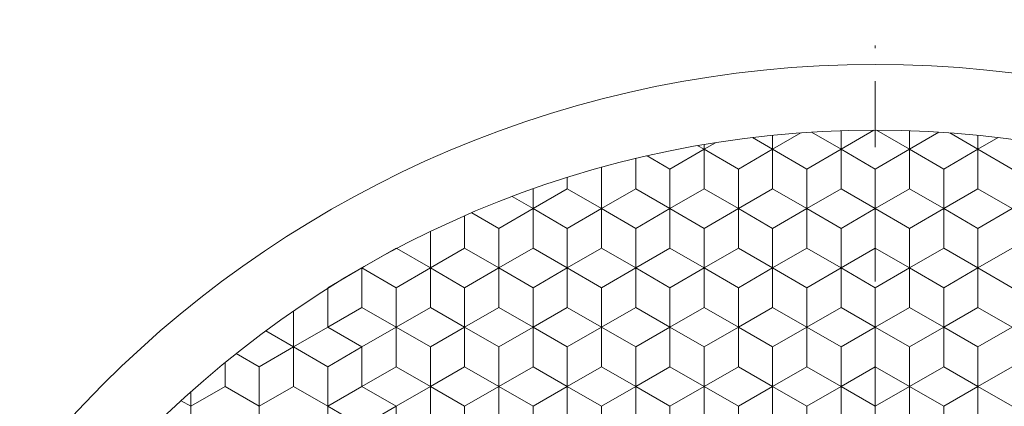
# Model space of a CAD drawing. Units: millimetres. Extents: x 378 to 575, y -18 to 261.
# Drawn here: x 445 to 482, y 170 to 185 of the extents above; entities that cross this region are included whole.
import ezdxf

# ---------------------------------------------------------------- set-up
doc = ezdxf.new("R2010")
doc.units = ezdxf.units.MM
doc.header["$LTSCALE"] = 5
doc.linetypes.add('AUSGEZOGEN', pattern=[0])
doc.linetypes.add('DASHDOT', pattern=[1, 0.5, -0.25, 0, -0.25])
doc.layers.add('Layer0', color=7, linetype='Continuous')
doc.layers.add('Stammform', color=7, linetype='Continuous')

# ---------------------------------------------------------------- blocks, each defined once
blk = doc.blocks.new('SECHSK1_nNn011')
at = {"layer": 'Layer0', "color": 9, "linetype": 'AUSGEZOGEN', "lineweight": 18}
for p, q in [((475.926, 180.654), (475.926, 179.954)), ((473.326, 179.954), (473.326, 180.48)), ((470.726, 179.954), (469.426, 179.203)), ((469.426, 179.203), (470.726, 179.954)), ((470.726, 180.13), (470.726, 179.954)), ((472.026, 179.203), (470.726, 179.954)), ((470.726, 179.954), (472.026, 179.203)), ((473.326, 179.954), (472.026, 179.203)), ((472.026, 179.203), (473.326, 179.954)), ((474.626, 179.203), (473.326, 179.954)), ((473.326, 179.954), (474.626, 179.203)), ((475.926, 179.954), (474.626, 179.203)), ((474.626, 179.203), (475.926, 179.954)), ((469.426, 179.203), (468.563, 179.701)), ((466.826, 179.263), (466.826, 177.702)), ((466.826, 177.702), (466.826, 179.203)), ((469.426, 177.702), (469.426, 179.203)), ((469.426, 179.203), (469.426, 177.702)), ((472.026, 179.203), (472.026, 177.702)), ((472.026, 177.702), (472.026, 179.203)), ((474.626, 177.702), (474.626, 179.203)), ((474.626, 179.203), (474.626, 177.702)), ((464.226, 177.702), (464.226, 178.445)), ((462.926, 176.952), (464.226, 177.702)), ((464.226, 177.702), (462.926, 176.952)), ((464.226, 177.702), (465.526, 176.952)), ((465.526, 176.952), (464.226, 177.702)), ((465.526, 176.952), (466.826, 177.702)), ((466.826, 177.702), (465.526, 176.952)), ((466.826, 177.702), (468.126, 176.952)), ((468.126, 176.952), (466.826, 177.702)), ((468.126, 176.952), (469.426, 177.702)), ((469.426, 177.702), (468.126, 176.952)), ((469.426, 177.702), (470.726, 176.952)), ((470.726, 176.952), (469.426, 177.702)), ((470.726, 176.952), (472.026, 177.702)), ((472.026, 177.702), (470.726, 176.952)), ((472.026, 177.702), (473.326, 176.952)), ((473.326, 176.952), (472.026, 177.702)), ((473.326, 176.952), (474.626, 177.702)), ((474.626, 177.702), (473.326, 176.952)), ((474.626, 177.702), (475.926, 176.952)), ((475.926, 176.952), (474.626, 177.702)), ((462.926, 176.952), (461.906, 177.541)), ((462.926, 175.451), (462.926, 176.952)), ((462.926, 176.952), (462.926, 175.451)), ((465.526, 176.952), (465.526, 175.451)), ((465.526, 175.451), (465.526, 176.952)), ((468.126, 175.451), (468.126, 176.952)), ((468.126, 176.952), (468.126, 175.451)), ((470.726, 176.952), (470.726, 175.451)), ((470.726, 175.451), (470.726, 176.952)), ((473.326, 175.451), (473.326, 176.952)), ((473.326, 176.952), (473.326, 175.451)), ((475.926, 176.952), (475.926, 175.451)), ((475.926, 175.451), (475.926, 176.952)), ((460.326, 176.824), (460.326, 175.451)), ((457.726, 175.451), (456.426, 174.7)), ((456.426, 174.7), (457.726, 175.451)), ((459.026, 174.7), (457.726, 175.451)), ((457.726, 175.451), (459.026, 174.7)), ((460.326, 175.451), (459.026, 174.7)), ((459.026, 174.7), (460.326, 175.451)), ((461.626, 174.7), (460.326, 175.451)), ((460.326, 175.451), (461.626, 174.7)), ((462.926, 175.451), (461.626, 174.7)), ((461.626, 174.7), (462.926, 175.451)), ((464.226, 174.7), (462.926, 175.451)), ((462.926, 175.451), (464.226, 174.7)), ((465.526, 175.451), (464.226, 174.7)), ((464.226, 174.7), (465.526, 175.451)), ((466.826, 174.7), (465.526, 175.451)), ((465.526, 175.451), (466.826, 174.7)), ((468.126, 175.451), (466.826, 174.7)), ((466.826, 174.7), (468.126, 175.451)), ((469.426, 174.7), (468.126, 175.451)), ((468.126, 175.451), (469.426, 174.7)), ((470.726, 175.451), (469.426, 174.7)), ((469.426, 174.7), (470.726, 175.451)), ((472.026, 174.7), (470.726, 175.451)), ((470.726, 175.451), (472.026, 174.7)), ((473.326, 175.451), (472.026, 174.7)), ((472.026, 174.7), (473.326, 175.451)), ((474.626, 174.7), (473.326, 175.451)), ((473.326, 175.451), (474.626, 174.7)), ((475.926, 175.451), (474.626, 174.7)), ((474.626, 174.7), (475.926, 175.451)), ((459.026, 173.199), (459.026, 174.7)), ((459.026, 174.7), (459.026, 173.199)), ((461.626, 174.7), (461.626, 173.199)), ((461.626, 173.199), (461.626, 174.7)), ((464.226, 173.199), (464.226, 174.7)), ((464.226, 174.7), (464.226, 173.199)), ((466.826, 174.7), (466.826, 173.199)), ((466.826, 173.199), (466.826, 174.7)), ((469.426, 173.199), (469.426, 174.7)), ((469.426, 174.7), (469.426, 173.199)), ((472.026, 174.7), (472.026, 173.199)), ((472.026, 173.199), (472.026, 174.7)), ((474.626, 173.199), (474.626, 174.7)), ((474.626, 174.7), (474.626, 173.199)), ((455.126, 172.448), (456.426, 173.199)), ((456.426, 173.199), (455.126, 172.448)), ((457.726, 172.448), (459.026, 173.199)), ((459.026, 173.199), (457.726, 172.448)), ((459.026, 173.199), (460.326, 172.448)), ((460.326, 172.448), (459.026, 173.199)), ((460.326, 172.448), (461.626, 173.199)), ((461.626, 173.199), (460.326, 172.448)), ((461.626, 173.199), (462.926, 172.448)), ((462.926, 172.448), (461.626, 173.199)), ((462.926, 172.448), (464.226, 173.199)), ((464.226, 173.199), (462.926, 172.448)), ((464.226, 173.199), (465.526, 172.448)), ((465.526, 172.448), (464.226, 173.199)), ((465.526, 172.448), (466.826, 173.199)), ((466.826, 173.199), (465.526, 172.448)), ((466.826, 173.199), (468.126, 172.448)), ((468.126, 172.448), (466.826, 173.199)), ((468.126, 172.448), (469.426, 173.199)), ((469.426, 173.199), (468.126, 172.448)), ((469.426, 173.199), (470.726, 172.448)), ((470.726, 172.448), (469.426, 173.199)), ((470.726, 172.448), (472.026, 173.199)), ((472.026, 173.199), (470.726, 172.448)), ((472.026, 173.199), (473.326, 172.448)), ((473.326, 172.448), (472.026, 173.199)), ((473.326, 172.448), (474.626, 173.199)), ((474.626, 173.199), (473.326, 172.448)), ((474.626, 173.199), (475.926, 172.448)), ((475.926, 172.448), (474.626, 173.199)), ((454.071, 173.058), (455.126, 172.448)), ((455.126, 170.947), (455.126, 172.448)), ((455.126, 172.448), (455.126, 170.947)), ((460.326, 172.448), (460.326, 170.947)), ((460.326, 170.947), (460.326, 172.448)), ((462.926, 170.947), (462.926, 172.448)), ((462.926, 172.448), (462.926, 170.947)), ((465.526, 172.448), (465.526, 170.947)), ((465.526, 170.947), (465.526, 172.448)), ((468.126, 170.947), (468.126, 172.448)), ((468.126, 172.448), (468.126, 170.947)), ((470.726, 172.448), (470.726, 170.947)), ((470.726, 170.947), (470.726, 172.448)), ((473.326, 170.947), (473.326, 172.448)), ((473.326, 172.448), (473.326, 170.947)), ((475.926, 172.448), (475.926, 170.947)), ((475.926, 170.947), (475.926, 172.448)), ((452.526, 171.857), (452.526, 170.947)), ((452.526, 170.947), (451.226, 170.197)), ((451.226, 170.197), (452.526, 170.947)), ((453.826, 170.197), (452.526, 170.947)), ((452.526, 170.947), (453.826, 170.197)), ((455.126, 170.947), (453.826, 170.197)), ((453.826, 170.197), (455.126, 170.947)), ((456.426, 170.197), (455.126, 170.947)), ((455.126, 170.947), (456.426, 170.197)), ((457.726, 170.947), (456.426, 170.197)), ((456.426, 170.197), (457.726, 170.947)), ((460.326, 170.947), (459.026, 170.197)), ((459.026, 170.197), (460.326, 170.947)), ((461.626, 170.197), (460.326, 170.947)), ((460.326, 170.947), (461.626, 170.197)), ((462.926, 170.947), (461.626, 170.197)), ((461.626, 170.197), (462.926, 170.947)), ((464.226, 170.197), (462.926, 170.947)), ((462.926, 170.947), (464.226, 170.197)), ((465.526, 170.947), (464.226, 170.197)), ((464.226, 170.197), (465.526, 170.947)), ((466.826, 170.197), (465.526, 170.947)), ((465.526, 170.947), (466.826, 170.197)), ((468.126, 170.947), (466.826, 170.197)), ((466.826, 170.197), (468.126, 170.947)), ((469.426, 170.197), (468.126, 170.947)), ((468.126, 170.947), (469.426, 170.197)), ((470.726, 170.947), (469.426, 170.197)), ((469.426, 170.197), (470.726, 170.947)), ((472.026, 170.197), (470.726, 170.947)), ((470.726, 170.947), (472.026, 170.197)), ((473.326, 170.947), (472.026, 170.197)), ((472.026, 170.197), (473.326, 170.947)), ((474.626, 170.197), (473.326, 170.947)), ((473.326, 170.947), (474.626, 170.197)), ((475.926, 170.947), (474.626, 170.197)), ((474.626, 170.197), (475.926, 170.947)), ((451.226, 170.197), (450.857, 170.41)), ((451.226, 168.696), (451.226, 170.197)), ((451.226, 170.197), (451.226, 168.696)), ((453.826, 170.197), (453.826, 168.696)), ((453.826, 168.696), (453.826, 170.197)), ((456.426, 168.696), (456.426, 170.197)), ((456.426, 170.197), (456.426, 168.696)), ((461.626, 170.197), (461.626, 168.696)), ((461.626, 168.696), (461.626, 170.197)), ((464.226, 168.696), (464.226, 170.197)), ((464.226, 170.197), (464.226, 168.696)), ((466.826, 170.197), (466.826, 168.696)), ((466.826, 168.696), (466.826, 170.197)), ((469.426, 168.696), (469.426, 170.197)), ((469.426, 170.197), (469.426, 168.696)), ((472.026, 170.197), (472.026, 168.696)), ((472.026, 168.696), (472.026, 170.197)), ((474.626, 168.696), (474.626, 170.197)), ((474.626, 170.197), (474.626, 168.696))]:
    blk.add_line(p, q, dxfattribs=at)
at = {"layer": 'Stammform', "color": 56, "linetype": 'AUSGEZOGEN', "lineweight": 18}
for p, q in [((473.326, 179.954), (472.561, 180.396)), ((474.398, 180.573), (473.326, 179.954)), ((475.926, 179.954), (474.806, 180.6)), ((470.726, 179.954), (470.491, 180.09)), ((471.152, 180.2), (470.726, 179.954)), ((470.726, 178.453), (470.726, 179.954)), ((473.326, 178.453), (473.326, 179.954)), ((475.926, 178.453), (475.926, 179.954)), ((468.126, 178.453), (468.126, 179.599)), ((465.526, 178.453), (465.526, 178.879)), ((465.526, 178.453), (464.226, 177.702)), ((466.826, 177.702), (465.526, 178.453)), ((468.126, 178.453), (466.826, 177.702)), ((469.426, 177.702), (468.126, 178.453)), ((470.726, 178.453), (469.426, 177.702)), ((472.026, 177.702), (470.726, 178.453)), ((473.326, 178.453), (472.026, 177.702)), ((474.626, 177.702), (473.326, 178.453)), ((475.926, 178.453), (474.626, 177.702)), ((464.226, 177.702), (463.438, 178.157)), ((464.226, 176.201), (464.226, 177.702)), ((466.826, 176.201), (466.826, 177.702)), ((469.426, 176.201), (469.426, 177.702)), ((472.026, 176.201), (472.026, 177.702)), ((474.626, 176.201), (474.626, 177.702)), ((461.626, 176.201), (461.626, 177.42)), ((459.026, 176.201), (457.726, 175.451)), ((460.326, 175.451), (459.056, 176.184)), ((461.626, 176.201), (460.326, 175.451)), ((462.926, 175.451), (461.626, 176.201)), ((464.226, 176.201), (462.926, 175.451)), ((465.526, 175.451), (464.226, 176.201)), ((466.826, 176.201), (465.526, 175.451)), ((468.126, 175.451), (466.826, 176.201)), ((469.426, 176.201), (468.126, 175.451)), ((470.726, 175.451), (469.426, 176.201)), ((472.026, 176.201), (470.726, 175.451)), ((473.326, 175.451), (472.026, 176.201)), ((474.626, 176.201), (473.326, 175.451)), ((475.926, 175.451), (474.626, 176.201)), ((457.726, 173.949), (457.726, 175.451)), ((460.326, 173.949), (460.326, 175.451)), ((462.926, 173.949), (462.926, 175.451)), ((465.526, 173.949), (465.526, 175.451)), ((468.126, 173.949), (468.126, 175.451)), ((470.726, 173.949), (470.726, 175.451)), ((473.326, 173.949), (473.326, 175.451)), ((475.926, 173.949), (475.926, 175.451)), ((457.726, 173.949), (456.426, 173.199)), ((459.026, 173.199), (457.726, 173.949)), ((460.326, 173.949), (459.026, 173.199)), ((461.626, 173.199), (460.326, 173.949)), ((462.926, 173.949), (461.626, 173.199)), ((464.226, 173.199), (462.926, 173.949)), ((465.526, 173.949), (464.226, 173.199)), ((466.826, 173.199), (465.526, 173.949)), ((468.126, 173.949), (466.826, 173.199)), ((469.426, 173.199), (468.126, 173.949)), ((470.726, 173.949), (469.426, 173.199)), ((472.026, 173.199), (470.726, 173.949)), ((473.326, 173.949), (472.026, 173.199)), ((474.626, 173.199), (473.326, 173.949)), ((475.926, 173.949), (474.626, 173.199)), ((459.026, 171.698), (459.026, 173.199)), ((461.626, 171.698), (461.626, 173.199)), ((464.226, 171.698), (464.226, 173.199)), ((466.826, 171.698), (466.826, 173.199)), ((469.426, 171.698), (469.426, 173.199)), ((472.026, 171.698), (472.026, 173.199)), ((474.626, 171.698), (474.626, 173.199)), ((459.026, 171.698), (457.726, 170.947)), ((460.326, 170.947), (459.026, 171.698)), ((461.626, 171.698), (460.326, 170.947)), ((462.926, 170.947), (461.626, 171.698)), ((464.226, 171.698), (462.926, 170.947)), ((465.526, 170.947), (464.226, 171.698)), ((466.826, 171.698), (465.526, 170.947)), ((468.126, 170.947), (466.826, 171.698)), ((469.426, 171.698), (468.126, 170.947)), ((470.726, 170.947), (469.426, 171.698)), ((472.026, 171.698), (470.726, 170.947)), ((473.326, 170.947), (472.026, 171.698)), ((474.626, 171.698), (473.326, 170.947)), ((475.926, 170.947), (474.626, 171.698)), ((460.326, 169.446), (460.326, 170.947)), ((462.926, 169.446), (462.926, 170.947)), ((465.526, 169.446), (465.526, 170.947)), ((468.126, 169.446), (468.126, 170.947)), ((470.726, 169.446), (470.726, 170.947)), ((473.326, 169.446), (473.326, 170.947)), ((475.926, 169.446), (475.926, 170.947))]:
    blk.add_line(p, q, dxfattribs=at)
blk = doc.blocks.new('SECHSK1_nNn012')
at = {"layer": 'Layer0', "color": 9, "linetype": 'AUSGEZOGEN', "lineweight": 18}
for p, q in [((478.526, 179.954), (478.526, 180.654)), ((481.126, 180.48), (481.126, 179.954)), ((475.926, 179.954), (477.226, 179.203)), ((477.226, 179.203), (475.926, 179.954)), ((477.226, 179.203), (478.526, 179.954)), ((478.526, 179.954), (477.226, 179.203)), ((478.526, 179.954), (479.826, 179.203)), ((479.826, 179.203), (478.526, 179.954)), ((479.826, 179.203), (481.126, 179.954)), ((481.126, 179.954), (479.826, 179.203)), ((481.126, 179.954), (482.426, 179.203)), ((482.426, 179.203), (481.126, 179.954)), ((477.226, 177.702), (477.226, 179.203)), ((477.226, 179.203), (477.226, 177.702)), ((479.826, 179.203), (479.826, 177.702)), ((479.826, 177.702), (479.826, 179.203)), ((477.226, 177.702), (475.926, 176.952)), ((475.926, 176.952), (477.226, 177.702)), ((478.526, 176.952), (477.226, 177.702)), ((477.226, 177.702), (478.526, 176.952)), ((479.826, 177.702), (478.526, 176.952)), ((478.526, 176.952), (479.826, 177.702)), ((481.126, 176.952), (479.826, 177.702)), ((479.826, 177.702), (481.126, 176.952)), ((482.426, 177.702), (481.126, 176.952)), ((481.126, 176.952), (482.426, 177.702)), ((475.926, 176.952), (475.926, 175.451)), ((475.926, 175.451), (475.926, 176.952)), ((478.526, 175.451), (478.526, 176.952)), ((478.526, 176.952), (478.526, 175.451)), ((481.126, 176.952), (481.126, 175.451)), ((481.126, 175.451), (481.126, 176.952)), ((475.926, 175.451), (477.226, 174.7)), ((477.226, 174.7), (475.926, 175.451)), ((477.226, 174.7), (478.526, 175.451)), ((478.526, 175.451), (477.226, 174.7)), ((478.526, 175.451), (479.826, 174.7)), ((479.826, 174.7), (478.526, 175.451)), ((479.826, 174.7), (481.126, 175.451)), ((481.126, 175.451), (479.826, 174.7)), ((481.126, 175.451), (482.426, 174.7)), ((482.426, 174.7), (481.126, 175.451)), ((477.226, 173.199), (477.226, 174.7)), ((477.226, 174.7), (477.226, 173.199)), ((479.826, 174.7), (479.826, 173.199)), ((479.826, 173.199), (479.826, 174.7)), ((477.226, 173.199), (475.926, 172.448)), ((475.926, 172.448), (477.226, 173.199)), ((478.526, 172.448), (477.226, 173.199)), ((477.226, 173.199), (478.526, 172.448)), ((479.826, 173.199), (478.526, 172.448)), ((478.526, 172.448), (479.826, 173.199)), ((481.126, 172.448), (479.826, 173.199)), ((479.826, 173.199), (481.126, 172.448)), ((482.426, 173.199), (481.126, 172.448)), ((481.126, 172.448), (482.426, 173.199)), ((475.926, 172.448), (475.926, 170.947)), ((475.926, 170.947), (475.926, 172.448)), ((478.526, 170.947), (478.526, 172.448)), ((478.526, 172.448), (478.526, 170.947)), ((481.126, 172.448), (481.126, 170.947)), ((481.126, 170.947), (481.126, 172.448)), ((475.926, 170.947), (477.226, 170.197)), ((477.226, 170.197), (475.926, 170.947)), ((477.226, 170.197), (478.526, 170.947)), ((478.526, 170.947), (477.226, 170.197)), ((478.526, 170.947), (479.826, 170.197)), ((479.826, 170.197), (478.526, 170.947)), ((479.826, 170.197), (481.126, 170.947)), ((481.126, 170.947), (479.826, 170.197)), ((481.126, 170.947), (482.426, 170.197)), ((482.426, 170.197), (481.126, 170.947)), ((477.226, 168.696), (477.226, 170.197)), ((477.226, 170.197), (477.226, 168.696)), ((479.826, 170.197), (479.826, 168.696)), ((479.826, 168.696), (479.826, 170.197))]:
    blk.add_line(p, q, dxfattribs=at)
at = {"layer": 'Stammform', "color": 56, "linetype": 'AUSGEZOGEN', "lineweight": 18}
for p, q in [((477.226, 180.704), (477.226, 182.206)), ((475.926, 179.954), (477.176, 180.676)), ((477.276, 180.676), (478.526, 179.954)), ((478.526, 179.954), (479.646, 180.6)), ((480.054, 180.573), (481.126, 179.954)), ((481.126, 179.954), (481.891, 180.396)), ((475.926, 178.453), (475.926, 179.954)), ((478.526, 178.453), (478.526, 179.954)), ((481.126, 178.453), (481.126, 179.954)), ((475.926, 178.453), (477.226, 177.702)), ((477.226, 177.702), (478.526, 178.453)), ((478.526, 178.453), (479.826, 177.702)), ((479.826, 177.702), (481.126, 178.453)), ((481.126, 178.453), (482.426, 177.702)), ((477.226, 176.201), (477.226, 177.702)), ((479.826, 176.201), (479.826, 177.702)), ((475.926, 175.451), (477.226, 176.201)), ((477.226, 176.201), (478.526, 175.451)), ((478.526, 175.451), (479.826, 176.201)), ((479.826, 176.201), (481.126, 175.451)), ((481.126, 175.451), (482.426, 176.201)), ((475.926, 173.949), (475.926, 175.451)), ((478.526, 173.949), (478.526, 175.451)), ((481.126, 173.949), (481.126, 175.451)), ((475.926, 173.949), (477.226, 173.199)), ((477.226, 173.199), (478.526, 173.949)), ((478.526, 173.949), (479.826, 173.199)), ((479.826, 173.199), (481.126, 173.949)), ((481.126, 173.949), (482.426, 173.199)), ((477.226, 171.698), (477.226, 173.199)), ((479.826, 171.698), (479.826, 173.199)), ((475.926, 170.947), (477.226, 171.698)), ((477.226, 171.698), (478.526, 170.947)), ((478.526, 170.947), (479.826, 171.698)), ((479.826, 171.698), (481.126, 170.947)), ((481.126, 170.947), (482.426, 171.698)), ((475.926, 169.446), (475.926, 170.947)), ((478.526, 169.446), (478.526, 170.947)), ((481.126, 169.446), (481.126, 170.947))]:
    blk.add_line(p, q, dxfattribs=at)
blk = doc.blocks.new('Laurin1_nNn08')
at = {"layer": 'Layer0', "color": 7, "linetype": 'AUSGEZOGEN', "lineweight": 18}
for p, q in [((456.426, 174.666), (456.426, 173.199)), ((456.426, 173.199), (457.726, 172.448)), ((457.726, 172.448), (457.726, 170.947)), ((457.726, 170.947), (459.026, 170.197)), ((459.026, 170.197), (459.026, 168.696))]:
    blk.add_line(p, q, dxfattribs=at)
at = {"layer": 'Layer0', "color": 136, "linetype": 'AUSGEZOGEN', "lineweight": 18}
blk.add_circle((477.226, 141.676), 39, dxfattribs=at)
at = {"layer": 'Stammform', "color": 56, "linetype": 'AUSGEZOGEN', "lineweight": 18}
for p, q in [((455.126, 173.81), (455.126, 172.448)), ((453.826, 171.698), (455.126, 172.448)), ((455.126, 172.448), (456.426, 171.698)), ((456.426, 171.698), (457.726, 172.448)), ((452.953, 172.202), (453.826, 171.698)), ((453.826, 171.698), (453.826, 170.197)), ((456.426, 171.698), (456.426, 170.197)), ((451.226, 170.744), (451.226, 170.197)), ((456.426, 170.197), (457.726, 169.446)), ((457.726, 169.446), (459.026, 170.197))]:
    blk.add_line(p, q, dxfattribs=at)
for name in ['SECHSK1_nNn012', 'SECHSK1_nNn011']:
    blk.add_blockref(name, (0, 0))

msp = doc.modelspace()

# ---------------------------------------------------------------- linework, layer by layer
at = {"layer": 'Layer0', "color": 56, "linetype": 'DASHDOT', "lineweight": 18}
msp.add_line((477.226, 113.74), (477.226, 184.874), dxfattribs=at)
at = {"layer": 'Layer0', "color": 9, "linetype": 'AUSGEZOGEN', "lineweight": 18}
msp.add_circle((477.226, 141.676), 41.5, dxfattribs=at)

# ---------------------------------------------------------------- block references
msp.add_blockref('Laurin1_nNn08', (0, 0))

doc.saveas('drawing.dxf')
